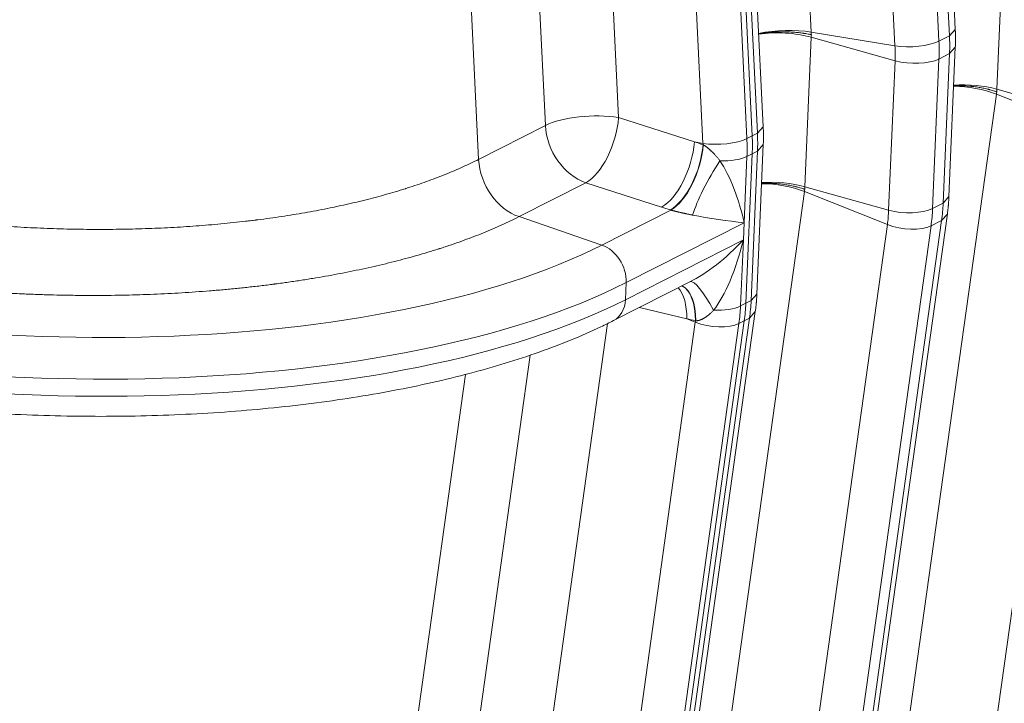
# Model space of a CAD drawing. Units: inches. Extents: x -19.9 to 49.2, y -9.4 to 17.2.
# Drawn here: x 12.2 to 13, y 5.1 to 5.6 of the extents above; entities that cross this region are included whole.
import ezdxf

# ---------------------------------------------------------------- set-up
doc = ezdxf.new("R2010")
doc.units = ezdxf.units.IN
doc.header["$MEASUREMENT"] = 0
doc.layers.add('1', color=7, linetype='Continuous', true_color=0xffffff)

msp = doc.modelspace()

# ---------------------------------------------------------------- linework, layer by layer
at = {"layer": '1', "color": 27, "linetype": 'Continuous', "lineweight": 13}
for p, q in [((12.777878, 6.21938), (12.810071, 5.562816)), ((12.911177, 5.56018), (12.878984, 6.216743)), ((12.915406, 5.564836), (12.883213, 6.2214)), ((12.871333, 5.5528), (12.83914, 6.209364)), ((12.871266, 6.212828), (12.903459, 5.556265)), ((12.734669, 6.143535), (12.766862, 5.486972)), ((12.766862, 5.486972), (12.734669, 6.143535)), ((12.770721, 5.48893), (12.738528, 6.145493)), ((12.77495, 5.493586), (12.742757, 6.150149)), ((12.730811, 6.141578), (12.763003, 5.485015)), ((12.653381, 5.822648), (12.669183, 5.500378)), ((12.730877, 5.48155), (12.714431, 5.816969)), ((12.61564, 5.494603), (12.60073, 5.798672)), ((12.55146, 5.782487), (12.566791, 5.469823)), ((12.95054, 5.630349), (12.945865, 5.521102)), ((12.810071, 5.562816), (12.871333, 5.5528)), ((12.903459, 5.556265), (12.911177, 5.56018)), ((12.911177, 5.56018), (12.915406, 5.564836)), ((12.810084, 5.559099), (12.80541, 5.449852)), ((12.871372, 5.54194), (12.810084, 5.559099)), ((12.903507, 5.543174), (12.911224, 5.547089)), ((12.90655, 5.437842), (12.911224, 5.547089)), ((12.910777, 5.442647), (12.915451, 5.551895)), ((12.911224, 5.547089), (12.915451, 5.551895)), ((12.866698, 5.432693), (12.871372, 5.54194)), ((12.903507, 5.543174), (12.898832, 5.433927)), ((12.945538, 5.517487), (12.858688, 4.896656)), ((13.006198, 5.493382), (12.945538, 5.517487)), ((13.007154, 5.503943), (12.945865, 5.521102)), ((12.669183, 5.500378), (12.724598, 5.482576)), ((12.566791, 5.469823), (12.61564, 5.494603)), ((12.766862, 5.486972), (12.770721, 5.48893)), ((12.770721, 5.48893), (12.77495, 5.493586)), ((12.919348, 4.872551), (13.006198, 5.493382)), ((12.724598, 5.482576), (12.730877, 5.48155)), ((12.763003, 5.485015), (12.766862, 5.486972)), ((12.770321, 5.371397), (12.774996, 5.480644)), ((12.770768, 5.475839), (12.774996, 5.480644)), ((12.76691, 5.473881), (12.762235, 5.364634)), ((12.762235, 5.364634), (12.76691, 5.473881)), ((12.763051, 5.471924), (12.76691, 5.473881)), ((12.766094, 5.366591), (12.770768, 5.475839)), ((12.76691, 5.473881), (12.770768, 5.475839)), ((12.763051, 5.471924), (12.760981, 5.423553)), ((12.645168, 5.452737), (12.596319, 5.427957)), ((12.700583, 5.434935), (12.645168, 5.452737)), ((12.805083, 5.446236), (12.718233, 4.825406)), ((12.865742, 5.422131), (12.805083, 5.446236)), ((12.866698, 5.432693), (12.80541, 5.449852)), ((12.898832, 5.433927), (12.90655, 5.437842)), ((12.90655, 5.437842), (12.910777, 5.442647)), ((12.656942, 5.407203), (12.707335, 5.432767)), ((12.596319, 5.427957), (12.656942, 5.407203)), ((12.760981, 5.423553), (12.674667, 5.379768)), ((12.760981, 5.423553), (12.760446, 5.411047)), ((12.818547, 4.804281), (12.905397, 5.425111)), ((12.822772, 4.809075), (12.909622, 5.429906)), ((12.89768, 5.421197), (12.905397, 5.425111)), ((12.905397, 5.425111), (12.909622, 5.429904)), ((12.778892, 4.8013), (12.865742, 5.422131)), ((12.89768, 5.421197), (12.81083, 4.800366)), ((12.674132, 5.367262), (12.760446, 5.411047)), ((12.760446, 5.411047), (12.758376, 5.362677)), ((12.665446, 5.352011), (12.722743, 5.381077)), ((12.674667, 5.379768), (12.674132, 5.367262)), ((12.762235, 5.364634), (12.766094, 5.366591)), ((12.766094, 5.366591), (12.770321, 5.371397)), ((12.682317, 4.737824), (12.769167, 5.358655)), ((12.719069, 5.353351), (12.684425, 5.361638)), ((12.758376, 5.362677), (12.762235, 5.364634)), ((12.764942, 5.353861), (12.769166, 5.358653)), ((12.761083, 5.351903), (12.674233, 4.731073)), ((12.674233, 4.731073), (12.761083, 5.351903)), ((12.678092, 4.73303), (12.764942, 5.353861)), ((12.725286, 5.350881), (12.719069, 5.353351)), ((12.757224, 5.349946), (12.761083, 5.351903)), ((12.761083, 5.351903), (12.764942, 5.353861)), ((12.661115, 5.349882), (12.619735, 5.054083)), ((12.757224, 5.349946), (12.670374, 4.729115)), ((12.680917, 5.033716), (12.725286, 5.350881)), ((12.566505, 5.055641), (12.604438, 5.326795)), ((12.557077, 5.312652), (12.517656, 5.030861))]:
    msp.add_line(p, q, dxfattribs=at)
for centre, major_axis, ratio, start_param, end_param in [((12.788802, 5.551209), (0.039323, 0.001928), 0.3219344, 0.983607, 2.007652), ((12.788816, 5.54735), (0.039334, -0.001683), 0.377996, 1.0157666, 2.0391822), ((12.80171, 5.579962), (0.060411, -0.119087), 0.7683278, 0.9390357, 1.0437554), ((12.884094, 5.559765), (-0.023594, -0.001157), 0.3219344, 0.983607, 2.5175658), ((12.780518, 5.569211), (0.050118, -0.098796), 0.7683278, 0.9390357, 1.0437554), ((12.793992, 5.576047), (-0.060411, 0.119087), 0.7683278, 4.0806283, 4.1853481), ((12.884134, 5.54899), (-0.0236, 0.00101), 0.377996, 1.0157666, 2.5497254), ((12.924597, 5.509353), (0.039334, -0.001683), 0.377996, 1.0157666, 1.8527873), ((12.924257, 5.505599), (0.03899, -0.005454), 0.4299162, 1.0546954, 1.8905948), ((12.647914, 5.488771), (-0.039323, -0.001928), 0.3219344, 4.1251996, 5.6591585), ((12.647914, 5.488771), (-0.012041, -0.037483), 0.4738988, 0.4674035, 2.0330038), ((12.647914, 5.488771), (-0.017811, 0.035111), 0.7683278, 1.0437554, 2.4729946), ((12.661254, 5.508711), (0.060411, -0.119087), 0.7683278, 0.9390357, 1.0437554), ((12.703329, 5.470969), (0.012041, 0.037483), 0.4738988, 3.6089962, 5.1745964), ((12.743639, 5.488514), (-0.023594, -0.001157), 0.3219344, 0.983607, 2.5175658), ((12.640062, 5.497961), (0.050118, -0.098796), 0.7683278, 1.0342784, 1.0437554), ((12.653537, 5.504796), (-0.060411, 0.119087), 0.7683278, 4.0806283, 4.1853481), ((12.657395, 5.506754), (-0.060411, 0.119087), 0.7683278, 4.0806283, 4.1853481), ((12.657395, 5.506754), (0.060411, -0.119087), 0.7683278, 0.9390357, 1.0437554), ((12.709654, 5.468938), (0.012041, 0.037484), 0.4738614, 3.6089846, 5.1749307), ((12.710082, 5.468801), (0.011889, 0.037532), 0.4675959, 3.6070769, 5.1719944), ((12.599065, 5.463991), (-0.017811, 0.035111), 0.7683278, 1.0437554, 2.4729946), ((12.742628, 5.453951), (0.019541, 0.034178), 0.183647, 1.2280209, 2.4827888), ((12.743678, 5.477739), (-0.0236, 0.00101), 0.377996, 1.5702873, 2.5497254), ((12.741608, 5.429368), (-0.014704, 0.051532), 0.3246598, 4.5074161, 5.4868543), ((12.783801, 5.434349), (0.03899, -0.005454), 0.4299162, 1.0546954, 1.8905948), ((12.784141, 5.438102), (0.039334, -0.001683), 0.377996, 1.0157666, 1.8527873), ((12.797035, 5.470714), (0.060411, -0.119087), 0.7683278, 0.8343159, 0.9390357), ((12.775843, 5.459964), (0.050118, -0.098796), 0.7683278, 0.8343159, 0.9390357), ((12.879459, 5.439742), (-0.0236, 0.00101), 0.377996, 1.0157666, 2.5497254), ((12.789318, 5.466799), (-0.060411, 0.119087), 0.7683278, 3.9759086, 4.0806283), ((12.741608, 5.429368), (-0.04002, 0.006014), 0.0816549, 1.108903, 2.0883412), ((12.878511, 5.429264), (-0.023394, 0.003273), 0.4299162, 1.0546954, 2.5886542), ((12.741073, 5.416863), (0.039764, 0.038401), 0.3243637, 3.9129384, 4.8923766), ((12.741073, 5.416863), (0.015647, 0.065194), 0.3012588, 3.7160472, 4.6954854), ((12.243203, 5.531393), (-0.504021, 0.021566), 0.377996, 0.9789291, 2.5497254), ((12.655294, 5.385583), (0.010687, -0.021066), 0.7683278, 0.9390357, 2.4729946), ((12.242269, 5.509558), (0.526752, -0.022539), 0.377996, 4.1205218, 5.6913181), ((12.737953, 5.344704), (0.016539, -0.035728), 0.1844703, 1.913132, 3.1208034), ((12.697788, 5.341464), (-0.009159, -0.03829), 0.5017228, 2.0035919, 2.8022768), ((12.704134, 5.339946), (-0.009158, -0.03829), 0.5016853, 2.0032347, 3.0218576), ((12.704564, 5.339844), (-0.009013, -0.038325), 0.4954109, 2.0023709, 3.0321268), ((12.241734, 5.497053), (-0.526752, 0.022539), 0.377996, 0.9789291, 2.5497254), ((12.654759, 5.373077), (0.010687, -0.021066), 0.7683278, 6.2831777, 7.222221), ((12.65658, 5.399464), (0.060411, -0.119087), 0.7683278, 0.8343159, 0.9390357), ((12.739003, 5.368492), (-0.0236, 0.00101), 0.377996, 1.5702873, 2.5497254), ((12.648862, 5.395549), (-0.060411, 0.119087), 0.7683278, 3.9759086, 4.0806283), ((12.652721, 5.397506), (-0.060411, 0.119087), 0.7683278, 3.9759086, 4.0806283), ((12.652721, 5.397506), (0.060411, -0.119087), 0.7683278, 0.8343159, 0.9390357), ((12.635388, 5.388713), (0.050118, -0.098796), 0.7683278, 0.8343159, 0.843793), ((12.738055, 5.358013), (-0.023394, 0.003273), 0.4299162, 1.0546954, 2.5886542)]:
    msp.add_ellipse(centre, major_axis=major_axis, ratio=ratio, start_param=start_param, end_param=end_param, dxfattribs=at)
for points, knots in [([(12.771378, 5.561574), (12.771659, 5.561624), (12.772506, 5.561769), (12.773942, 5.561993), (12.775704, 5.562234), (12.776907, 5.562376), (12.777552, 5.562446), (12.77759, 5.56245), (12.777667, 5.562458), (12.777781, 5.56247), (12.778047, 5.562498), (12.778581, 5.562553), (12.779651, 5.562654), (12.781186, 5.562779), (12.783039, 5.562897), (12.784903, 5.562985), (12.786777, 5.563041), (12.788663, 5.563066), (12.789927, 5.563061), (12.7906, 5.563053), (12.79064, 5.563053), (12.790719, 5.563052), (12.790759, 5.563051), (12.790878, 5.56305), (12.791116, 5.563046), (12.791669, 5.563036), (12.792771, 5.563008), (12.794334, 5.56295), (12.79619, 5.562848), (12.798026, 5.562716), (12.799844, 5.562554), (12.801642, 5.56236), (12.802827, 5.562211), (12.803491, 5.56212), (12.803564, 5.56211), (12.803675, 5.562095), (12.803711, 5.56209), (12.803785, 5.56208), (12.803969, 5.562054), (12.804444, 5.561986), (12.805459, 5.561832), (12.806883, 5.561596), (12.807994, 5.561387), (12.808817, 5.561224), (12.809226, 5.56114), (12.809698, 5.56104), (12.809917, 5.560992), (12.810001, 5.560974), (12.81002, 5.560969), (12.810021, 5.560969), (12.810022, 5.560969), (12.810023, 5.560969), (12.810026, 5.560968), (12.810032, 5.560967), (12.810046, 5.560964), (12.810092, 5.560954), (12.810133, 5.560945), (12.810166, 5.560937)], [0, 0, 0, 0, 0.0232797, 0.0697902, 0.1163007, 0.1628112, 0.1628112, 0.1657181, 0.1657181, 0.168625, 0.1744388, 0.1860664, 0.2093217, 0.2558322, 0.3023426, 0.3488531, 0.3953636, 0.4418741, 0.4883846, 0.4883846, 0.4912915, 0.4912915, 0.4941984, 0.4941984, 0.5000122, 0.5116399, 0.5348951, 0.5814056, 0.6279161, 0.6744266, 0.7209371, 0.7674475, 0.813958, 0.813958, 0.8197719, 0.8197719, 0.8226788, 0.8226788, 0.8255857, 0.8372133, 0.8604685, 0.906979, 0.9534895, 0.9534895, 0.9767448, 0.9883724, 0.9941862, 0.9956396, 0.9957305, 0.9957759, 0.9957759, 0.9958213, 0.9958213, 0.996003, 0.9963664, 0.9970931, 1, 1, 1, 1]), ([(12.914205, 5.523656), (12.914499, 5.523666), (12.915402, 5.523693), (12.916922, 5.523714), (12.918769, 5.523703), (12.920627, 5.523655), (12.922496, 5.52357), (12.924375, 5.523448), (12.925634, 5.523342), (12.926306, 5.523279), (12.926345, 5.523275), (12.926424, 5.523267), (12.926464, 5.523264), (12.926582, 5.523252), (12.926819, 5.523229), (12.92737, 5.523173), (12.928469, 5.523053), (12.930026, 5.52286), (12.931875, 5.522594), (12.933704, 5.522295), (12.935514, 5.521961), (12.937305, 5.521593), (12.938485, 5.521325), (12.939145, 5.521168), (12.939219, 5.52115), (12.939329, 5.521123), (12.939365, 5.521115), (12.939438, 5.521097), (12.939621, 5.521052), (12.940095, 5.520935), (12.941105, 5.520677), (12.942522, 5.520289), (12.943629, 5.519958), (12.944448, 5.519703), (12.944854, 5.519574), (12.945325, 5.51942), (12.945542, 5.519347), (12.945626, 5.519319), (12.945644, 5.519313), (12.945646, 5.519312), (12.945647, 5.519312), (12.945648, 5.519312), (12.94565, 5.519311), (12.945656, 5.519309), (12.945671, 5.519304), (12.945716, 5.519289), (12.945757, 5.519275), (12.94579, 5.519264)], [0, 0, 0, 0, 0.0275505, 0.0847534, 0.1419563, 0.1991593, 0.2563622, 0.3135651, 0.370768, 0.370768, 0.3743432, 0.3743432, 0.3779184, 0.3779184, 0.3850687, 0.3993694, 0.4279709, 0.4851738, 0.5423767, 0.5995796, 0.6567825, 0.7139854, 0.7711884, 0.7711884, 0.7783387, 0.7783387, 0.7819139, 0.7819139, 0.7854891, 0.7997898, 0.8283913, 0.8855942, 0.9427971, 0.9427971, 0.9713985, 0.9856993, 0.9928496, 0.9946372, 0.994749, 0.9948048, 0.9948048, 0.9948607, 0.9948607, 0.9950841, 0.995531, 0.9964248, 1, 1, 1, 1]), ([(12.731084, 5.480468), (12.731121, 5.480448), (12.731177, 5.480417), (12.731232, 5.480385), (12.731269, 5.480365), (12.731288, 5.480354), (12.73138, 5.480301), (12.731602, 5.480173), (12.731967, 5.479949), (12.732401, 5.479668), (12.732832, 5.479375), (12.733258, 5.47907), (12.73368, 5.478755), (12.7341, 5.47843), (12.734516, 5.478096), (12.73493, 5.477753), (12.735238, 5.477489), (12.735408, 5.477341), (12.735476, 5.477281), (12.73551, 5.477251), (12.735612, 5.477161), (12.735816, 5.476981), (12.736152, 5.476678), (12.73655, 5.476308), (12.736944, 5.475934), (12.737204, 5.475682), (12.737365, 5.475523), (12.737398, 5.475491), (12.737462, 5.475428), (12.737558, 5.475332), (12.737782, 5.475109), (12.738099, 5.474788), (12.738598, 5.474273), (12.73921, 5.473624), (12.739927, 5.472837), (12.740627, 5.472044), (12.741312, 5.471245), (12.741983, 5.470441), (12.742641, 5.469632), (12.743071, 5.46909), (12.743284, 5.468819)], [0, 0, 0, 0, 0.0078125, 0.0117188, 0.0117188, 0.015625, 0.015625, 0.03125, 0.0625, 0.09375, 0.125, 0.15625, 0.1875, 0.21875, 0.25, 0.28125, 0.3125, 0.3203125, 0.3203125, 0.328125, 0.328125, 0.34375, 0.375, 0.40625, 0.4375, 0.46875, 0.46875, 0.4765625, 0.4765625, 0.484375, 0.5, 0.53125, 0.5625, 0.625, 0.6875, 0.75, 0.8125, 0.875, 0.9375, 1, 1, 1, 1]), ([(12.01988, 5.456319), (12.022553, 5.455498), (12.027933, 5.453883), (12.036102, 5.451539), (12.04437, 5.449272), (12.052735, 5.447083), (12.061198, 5.44497), (12.069757, 5.442933), (12.078413, 5.440973), (12.087165, 5.439088), (12.096013, 5.437279), (12.104958, 5.435547), (12.114001, 5.433892), (12.123141, 5.432313), (12.129301, 5.431313), (12.133945, 5.430582), (12.136273, 5.430222), (12.139001, 5.42981), (12.140367, 5.429607), (12.140954, 5.42952), (12.141247, 5.429476), (12.141345, 5.429462), (12.14154, 5.429433), (12.144766, 5.428958), (12.151128, 5.428053), (12.160546, 5.426807), (12.169987, 5.42565), (12.17945, 5.424582), (12.188934, 5.423601), (12.19844, 5.422709), (12.207968, 5.421903), (12.217518, 5.421186), (12.227089, 5.420555), (12.236682, 5.420013), (12.246297, 5.419559), (12.255935, 5.419194), (12.262374, 5.41901), (12.26721, 5.418895), (12.269629, 5.418843), (12.272453, 5.418793), (12.273664, 5.418773), (12.274169, 5.418765), (12.27427, 5.418764), (12.274472, 5.418761), (12.274775, 5.418756), (12.278306, 5.418705), (12.284944, 5.418641), (12.29454, 5.41864), (12.304079, 5.41873), (12.313562, 5.418911), (12.322987, 5.419181), (12.332356, 5.419541), (12.341668, 5.41999), (12.350924, 5.420528), (12.360123, 5.421156), (12.369266, 5.421873), (12.378352, 5.422681), (12.38738, 5.423579), (12.39336, 5.424239), (12.397831, 5.424758), (12.400062, 5.425023), (12.402288, 5.425296), (12.403122, 5.4254), (12.403215, 5.425411), (12.4034, 5.425435), (12.403678, 5.425469), (12.404326, 5.42555), (12.407839, 5.425995), (12.414071, 5.426823), (12.422736, 5.428076), (12.43127, 5.42941), (12.439673, 5.430827), (12.447946, 5.432325), (12.45609, 5.433903), (12.464105, 5.435563), (12.47199, 5.437303), (12.479746, 5.439125), (12.487372, 5.441028), (12.494868, 5.443012), (12.502232, 5.445079), (12.507052, 5.446512), (12.510634, 5.447608), (12.511971, 5.448023), (12.513301, 5.448442), (12.513523, 5.448512), (12.51367, 5.448559), (12.514113, 5.448699), (12.51507, 5.449003), (12.518293, 5.45004), (12.523481, 5.451768), (12.530216, 5.454141), (12.53677, 5.456582), (12.543143, 5.459091), (12.549335, 5.461669), (12.555346, 5.464315), (12.561175, 5.467029), (12.564939, 5.468884), (12.566791, 5.469823)], [0, 0, 0, 0, 0.015625, 0.03125, 0.046875, 0.0625, 0.078125, 0.09375, 0.109375, 0.125, 0.140625, 0.15625, 0.171875, 0.1875, 0.203125, 0.203125, 0.2109375, 0.2148437, 0.2167969, 0.2177734, 0.2177734, 0.2182617, 0.2182617, 0.21875, 0.234375, 0.25, 0.265625, 0.28125, 0.296875, 0.3125, 0.328125, 0.34375, 0.359375, 0.375, 0.390625, 0.40625, 0.421875, 0.421875, 0.4296875, 0.4335938, 0.4355469, 0.4355469, 0.4360352, 0.4360352, 0.4365234, 0.4375, 0.453125, 0.46875, 0.484375, 0.5, 0.515625, 0.53125, 0.546875, 0.5625, 0.578125, 0.59375, 0.609375, 0.625, 0.640625, 0.640625, 0.6484375, 0.6523437, 0.6523437, 0.652832, 0.652832, 0.6533203, 0.6542969, 0.65625, 0.671875, 0.6875, 0.703125, 0.71875, 0.734375, 0.75, 0.765625, 0.78125, 0.796875, 0.8125, 0.828125, 0.84375, 0.859375, 0.859375, 0.8671875, 0.8681641, 0.8681641, 0.8686523, 0.8691406, 0.8710937, 0.875, 0.890625, 0.90625, 0.921875, 0.9375, 0.953125, 0.96875, 0.984375, 1, 1, 1, 1]), ([(12.77375, 5.452405), (12.774043, 5.452415), (12.774946, 5.452442), (12.776466, 5.452464), (12.778313, 5.452453), (12.780171, 5.452405), (12.78204, 5.45232), (12.783919, 5.452198), (12.785179, 5.452092), (12.78585, 5.452028), (12.785889, 5.452024), (12.785968, 5.452017), (12.786008, 5.452013), (12.786126, 5.452002), (12.786363, 5.451978), (12.786915, 5.451922), (12.788013, 5.451803), (12.78957, 5.45161), (12.791419, 5.451344), (12.793248, 5.451044), (12.795058, 5.450711), (12.796849, 5.450343), (12.798029, 5.450075), (12.79869, 5.449917), (12.798763, 5.449899), (12.798873, 5.449873), (12.79891, 5.449864), (12.798983, 5.449846), (12.799165, 5.449802), (12.799639, 5.449685), (12.800649, 5.449426), (12.802067, 5.449038), (12.803173, 5.448708), (12.803992, 5.448453), (12.804399, 5.448323), (12.804869, 5.448169), (12.805086, 5.448097), (12.80517, 5.448068), (12.805189, 5.448062), (12.80519, 5.448062), (12.805191, 5.448061), (12.805192, 5.448061), (12.805194, 5.44806), (12.805201, 5.448058), (12.805215, 5.448053), (12.80526, 5.448038), (12.805301, 5.448024), (12.805334, 5.448013)], [0, 0, 0, 0, 0.0275505, 0.0847534, 0.1419563, 0.1991593, 0.2563622, 0.3135651, 0.370768, 0.370768, 0.3743432, 0.3743432, 0.3779184, 0.3779184, 0.3850687, 0.3993694, 0.4279709, 0.4851738, 0.5423767, 0.5995796, 0.6567825, 0.7139854, 0.7711884, 0.7711884, 0.7783387, 0.7783387, 0.7819139, 0.7819139, 0.7854891, 0.7997898, 0.8283913, 0.8855942, 0.9427971, 0.9427971, 0.9713985, 0.9856993, 0.9928496, 0.9946372, 0.994749, 0.9948048, 0.9948048, 0.9948607, 0.9948607, 0.9950841, 0.995531, 0.9964248, 1, 1, 1, 1]), ([(12.723334, 5.429123), (12.723029, 5.429181), (12.722416, 5.4293), (12.721486, 5.429485), (12.720545, 5.429676), (12.719592, 5.429872), (12.718948, 5.430008), (12.718461, 5.430111), (12.718136, 5.43018), (12.717644, 5.430286), (12.717148, 5.430394), (12.716648, 5.430504), (12.716143, 5.430615), (12.715633, 5.430729), (12.715205, 5.430826), (12.714945, 5.430884), (12.714815, 5.430914), (12.714772, 5.430924), (12.714685, 5.430944), (12.714468, 5.430993), (12.714076, 5.431083), (12.713553, 5.431204), (12.713028, 5.431327), (12.712502, 5.431452), (12.711974, 5.431578), (12.711444, 5.431706), (12.71109, 5.431793), (12.71089, 5.431842), (12.710868, 5.431848), (12.710824, 5.431859), (12.710802, 5.431864), (12.710735, 5.431881), (12.710602, 5.431913), (12.710293, 5.43199), (12.709856, 5.4321), (12.709337, 5.432233), (12.708826, 5.432366), (12.708321, 5.432499), (12.707824, 5.432632), (12.707497, 5.432722), (12.707335, 5.432767)], [0, 0, 0, 0, 0.0625, 0.125, 0.1875, 0.25, 0.3125, 0.3125, 0.34375, 0.375, 0.40625, 0.4375, 0.46875, 0.5, 0.53125, 0.546875, 0.546875, 0.5546875, 0.5546875, 0.5625, 0.59375, 0.625, 0.65625, 0.6875, 0.71875, 0.75, 0.78125, 0.78125, 0.7851563, 0.7851563, 0.7890625, 0.7890625, 0.796875, 0.8125, 0.84375, 0.875, 0.90625, 0.9375, 0.96875, 1, 1, 1, 1]), ([(12.596319, 5.427957), (12.59429, 5.426928), (12.590166, 5.424894), (12.58378, 5.421916), (12.577194, 5.419011), (12.570411, 5.416177), (12.563429, 5.413416), (12.556249, 5.410727), (12.548871, 5.40811), (12.543819, 5.406413), (12.54062, 5.405368), (12.539657, 5.405056), (12.538609, 5.40472), (12.538205, 5.40459), (12.538043, 5.404539), (12.537962, 5.404513), (12.537719, 5.404436), (12.536263, 5.403972), (12.532194, 5.402697), (12.525593, 5.400713), (12.517526, 5.398421), (12.509315, 5.396217), (12.50096, 5.3941), (12.492464, 5.392069), (12.483825, 5.390125), (12.475045, 5.388266), (12.466124, 5.386494), (12.45706, 5.384809), (12.447855, 5.38321), (12.438506, 5.381698), (12.429013, 5.380273), (12.422587, 5.379383), (12.418945, 5.378899), (12.418337, 5.378818), (12.417627, 5.378725), (12.417323, 5.378686), (12.41712, 5.378659), (12.417018, 5.378646), (12.416105, 5.378527), (12.413666, 5.378213), (12.407961, 5.377502), (12.39977, 5.376549), (12.389878, 5.375504), (12.379923, 5.374556), (12.369905, 5.373706), (12.359824, 5.372952), (12.349682, 5.372293), (12.339478, 5.371731), (12.329211, 5.371265), (12.318882, 5.370895), (12.308491, 5.370621), (12.298037, 5.370445), (12.28752, 5.370366), (12.280466, 5.370379), (12.276486, 5.370405), (12.276044, 5.370409), (12.27538, 5.370414), (12.275159, 5.370415), (12.274716, 5.370419), (12.27361, 5.370429), (12.270735, 5.370458), (12.264548, 5.370542), (12.255725, 5.370723), (12.245162, 5.371037), (12.234623, 5.371448), (12.224107, 5.371955), (12.213616, 5.372557), (12.203148, 5.373253), (12.192703, 5.374045), (12.182282, 5.374931), (12.171885, 5.375912), (12.161512, 5.376988), (12.151163, 5.37816), (12.140837, 5.379429), (12.13397, 5.38034), (12.130326, 5.380841), (12.130112, 5.380871), (12.129683, 5.38093), (12.12904, 5.381019), (12.127542, 5.381228), (12.124552, 5.38165), (12.118595, 5.382514), (12.110154, 5.383802), (12.100133, 5.385433), (12.090219, 5.387148), (12.080412, 5.388946), (12.07071, 5.390828), (12.061115, 5.392793), (12.051625, 5.394841), (12.042242, 5.396972), (12.032964, 5.399186), (12.023792, 5.401484), (12.014728, 5.403867), (12.005772, 5.406333), (11.999874, 5.408035), (11.996943, 5.4089)], [0, 0, 0, 0, 0.015625, 0.03125, 0.046875, 0.0625, 0.078125, 0.09375, 0.109375, 0.125, 0.125, 0.1289063, 0.1308594, 0.1313477, 0.1313477, 0.1318359, 0.1318359, 0.1328125, 0.140625, 0.15625, 0.171875, 0.1875, 0.203125, 0.21875, 0.234375, 0.25, 0.265625, 0.28125, 0.296875, 0.3125, 0.328125, 0.34375, 0.34375, 0.3457031, 0.3466797, 0.347168, 0.347168, 0.3476563, 0.3476563, 0.3515625, 0.359375, 0.375, 0.390625, 0.40625, 0.421875, 0.4375, 0.453125, 0.46875, 0.484375, 0.5, 0.515625, 0.53125, 0.546875, 0.5625, 0.5625, 0.5644531, 0.5644531, 0.5654297, 0.5654297, 0.5664063, 0.5703125, 0.578125, 0.59375, 0.609375, 0.625, 0.640625, 0.65625, 0.671875, 0.6875, 0.703125, 0.71875, 0.734375, 0.75, 0.765625, 0.78125, 0.78125, 0.7822266, 0.7822266, 0.7832031, 0.7851563, 0.7890625, 0.796875, 0.8125, 0.828125, 0.84375, 0.859375, 0.875, 0.890625, 0.90625, 0.921875, 0.9375, 0.953125, 0.96875, 0.984375, 1, 1, 1, 1]), ([(12.73861, 5.359571), (12.738374, 5.359319), (12.7379, 5.358822), (12.737178, 5.358099), (12.736443, 5.3574), (12.735696, 5.356726), (12.734934, 5.356078), (12.734158, 5.355458), (12.73363, 5.355066), (12.73323, 5.354779), (12.732961, 5.354591), (12.732622, 5.354363), (12.732382, 5.354207), (12.732279, 5.354141), (12.73221, 5.354098), (12.732175, 5.354076), (12.732002, 5.353968), (12.731725, 5.353799), (12.731306, 5.353556), (12.730885, 5.353326), (12.73046, 5.353108), (12.730032, 5.352904), (12.729601, 5.352714), (12.729166, 5.352538), (12.728727, 5.352379), (12.728358, 5.352259), (12.728097, 5.352184), (12.727985, 5.352153), (12.727929, 5.352138), (12.72791, 5.352133), (12.727873, 5.352123), (12.727704, 5.352079), (12.727386, 5.352005), (12.726935, 5.351922), (12.726484, 5.351861), (12.726032, 5.351825), (12.725731, 5.351818), (12.72558, 5.35182)], [0, 0, 0, 0, 0.0625, 0.125, 0.1875, 0.25, 0.3125, 0.375, 0.4375, 0.4375, 0.46875, 0.5, 0.515625, 0.5234375, 0.5234375, 0.53125, 0.53125, 0.5625, 0.59375, 0.625, 0.65625, 0.6875, 0.71875, 0.75, 0.78125, 0.8125, 0.828125, 0.8359375, 0.8359375, 0.8398438, 0.8398438, 0.84375, 0.875, 0.90625, 0.9375, 0.96875, 1, 1, 1, 1]), ([(11.947475, 5.328601), (11.952348, 5.327138), (11.966655, 5.32298), (11.991087, 5.31653), (12.02112, 5.309578), (12.052028, 5.303363), (12.083686, 5.297906), (12.115969, 5.293224), (12.14875, 5.289333), (12.181898, 5.286247), (12.215282, 5.283976), (12.248768, 5.282529), (12.282222, 5.281912), (12.315511, 5.282128), (12.3485, 5.283175), (12.381059, 5.285053), (12.413059, 5.287754), (12.444374, 5.291272), (12.474882, 5.295597), (12.504464, 5.300716), (12.533006, 5.306617), (12.560401, 5.313286), (12.586545, 5.320709), (12.611341, 5.328873), (12.634697, 5.337766), (12.652484, 5.345602), (12.662427, 5.350479), (12.665446, 5.352011)], [0, 0, 0, 0, 0.0219248, 0.0636948, 0.1054082, 0.1470667, 0.188681, 0.2302603, 0.2718128, 0.3133461, 0.3548671, 0.3963823, 0.437898, 0.4794184, 0.52095, 0.5624993, 0.6040737, 0.6456809, 0.6873297, 0.7290301, 0.7707934, 0.8126326, 0.8545625, 0.8965994, 0.9387607, 0.9810626, 1, 1, 1, 1])]:
    msp.add_open_spline(points, degree=3, knots=knots, dxfattribs=at)
for points, degree in [([(12.810071, 5.562816), (12.810101, 5.56219), (12.810133, 5.561564), (12.810166, 5.560937)], 3), ([(12.810166, 5.560937), (12.810138, 5.560324), (12.81011, 5.559712), (12.810084, 5.559099)], 3), ([(12.915451, 5.551895), (12.915725, 5.558321), (12.915406, 5.564836)], 2), ([(12.94579, 5.519264), (12.945705, 5.518672), (12.945621, 5.518079), (12.945538, 5.517487)], 3), ([(12.945865, 5.521102), (12.945839, 5.520489), (12.945814, 5.519877), (12.94579, 5.519264)], 3), ([(12.774996, 5.480644), (12.77527, 5.48707), (12.77495, 5.493586)], 2), ([(12.724598, 5.482576), (12.726706, 5.481904), (12.728814, 5.481231), (12.730922, 5.480558)], 3), ([(12.730922, 5.480558), (12.730976, 5.480528), (12.73103, 5.480498), (12.731084, 5.480468)], 3), ([(12.805334, 5.448013), (12.805249, 5.447421), (12.805165, 5.446829), (12.805083, 5.446236)], 3), ([(12.80541, 5.449852), (12.805384, 5.449239), (12.805358, 5.448626), (12.805334, 5.448013)], 3), ([(12.909622, 5.429906), (12.910501, 5.4362), (12.910777, 5.442647)], 2), ([(12.706907, 5.432903), (12.704799, 5.433581), (12.702691, 5.434258), (12.700583, 5.434935)], 3), ([(12.707335, 5.432767), (12.707192, 5.432812), (12.70705, 5.432858), (12.706907, 5.432903)], 3), ([(12.769167, 5.358655), (12.770046, 5.364949), (12.770321, 5.371397)], 2), ([(12.725414, 5.351821), (12.723299, 5.352331), (12.721184, 5.352841), (12.719069, 5.353351)], 3), ([(12.72558, 5.35182), (12.725524, 5.35182), (12.725469, 5.351821), (12.725414, 5.351821)], 3)]:
    msp.add_open_spline(points, degree=degree, dxfattribs=at)

doc.saveas('drawing.dxf')
